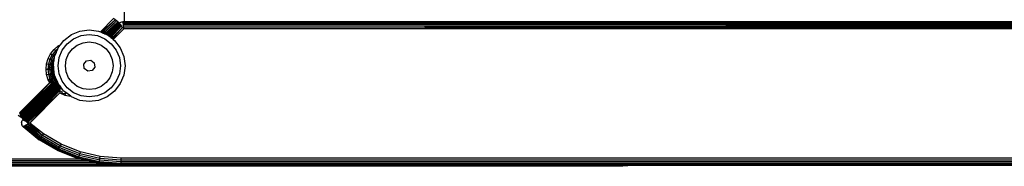
# Model space of a CAD drawing. Units: millimetres. Extents: x -5200 to 381523, y -3372 to 6911.
# Drawn here: x -839 to -633, y 2409 to 2439 of the extents above; entities that cross this region are included whole.
import ezdxf

# ---------------------------------------------------------------- set-up
doc = ezdxf.new("R2010")
doc.units = ezdxf.units.MM
doc.layers.add('Toestel 2D', color=7, linetype='Continuous', lineweight=20)
doc.layers.add('VP-EQ', color=7, linetype='Continuous', true_color=0x8a3492, plot=False)

# ---------------------------------------------------------------- blocks, each defined once
blk = doc.blocks.new('RB2867')
at = {"layer": 'VP-EQ', "color": 0}
for p, q in [((7914.46, -2574.279), (7914.46, -2579.401)), ((7913.962, -2579.612), (7914.238, -2579.336)), ((7913.981, -2579.621), (7914.269, -2579.36)), ((7914.269, -2579.36), (7913.986, -2579.622)), ((7914, -2579.629), (7914.269, -2579.36)), ((7914.02, -2579.637), (7914.299, -2579.382)), ((7914.299, -2579.382), (7914.024, -2579.638)), ((7914.033, -2579.642), (7914.299, -2579.382)), ((7914.036, -2579.643), (7914.299, -2579.382)), ((7914.269, -2579.36), (7914.238, -2579.336)), ((7914.299, -2579.382), (7914.269, -2579.36)), ((7914.324, -2579.401), (7914.299, -2579.382)), ((7913.535, -2579.596), (7913.729, -2579.571)), ((7913.729, -2579.571), (7913.923, -2579.596)), ((7914.054, -2579.651), (7914.324, -2579.401)), ((7914.324, -2579.401), (7914.065, -2579.655)), ((7914.068, -2579.656), (7914.324, -2579.401)), ((7914.075, -2579.66), (7914.334, -2579.409)), ((7914.082, -2579.662), (7914.343, -2579.415)), ((7914.343, -2579.415), (7914.092, -2579.666)), ((7914.098, -2579.669), (7914.35, -2579.42)), ((7914.103, -2579.671), (7914.35, -2579.42)), ((7914.106, -2579.673), (7914.355, -2579.424)), ((7914.109, -2579.675), (7914.358, -2579.427)), ((7914.112, -2579.678), (7914.36, -2579.431)), ((7914.116, -2579.68), (7914.362, -2579.434)), ((7914.119, -2579.683), (7914.366, -2579.439)), ((7914.366, -2579.439), (7914.123, -2579.686)), ((7914.371, -2579.446), (7914.128, -2579.69)), ((7914.371, -2579.446), (7914.13, -2579.691)), ((7914.135, -2579.695), (7914.371, -2579.446)), ((7914.378, -2579.455), (7914.141, -2579.7)), ((7914.386, -2579.465), (7914.147, -2579.704)), ((7914.149, -2579.706), (7914.386, -2579.465)), ((7914.154, -2579.71), (7914.386, -2579.465)), ((7914.157, -2579.712), (7914.386, -2579.465)), ((7914.172, -2579.724), (7914.405, -2579.49)), ((7914.405, -2579.49), (7914.181, -2579.73)), ((7914.405, -2579.49), (7914.183, -2579.732)), ((7914.427, -2579.519), (7914.201, -2579.746)), ((7914.427, -2579.519), (7914.213, -2579.755)), ((7914.45, -2579.551), (7914.231, -2579.769)), ((7914.232, -2579.769), (7914.45, -2579.551)), ((7914.334, -2579.409), (7914.324, -2579.401)), ((7914.343, -2579.415), (7914.334, -2579.409)), ((7914.35, -2579.42), (7914.343, -2579.415)), ((7914.355, -2579.424), (7914.35, -2579.42)), ((7914.358, -2579.427), (7914.355, -2579.424)), ((7914.374, -2579.418), (7914.36, -2579.431)), ((7914.362, -2579.434), (7914.36, -2579.431)), ((7914.366, -2579.439), (7914.362, -2579.434)), ((7914.371, -2579.446), (7914.366, -2579.439)), ((7914.378, -2579.455), (7914.371, -2579.446)), ((7914.374, -2579.418), (7914.391, -2579.408)), ((7914.386, -2579.465), (7914.378, -2579.455)), ((7914.405, -2579.49), (7914.386, -2579.465)), ((7914.391, -2579.408), (7914.41, -2579.403)), ((7914.427, -2579.519), (7914.405, -2579.49)), ((7914.41, -2579.403), (7914.43, -2579.401)), ((7914.45, -2579.551), (7914.427, -2579.519)), ((7914.43, -2579.401), (7914.43, -2579.406)), ((7914.46, -2579.401), (7914.43, -2579.401)), ((7941.901, -2579.402), (7914.43, -2579.406)), ((7941.898, -2579.407), (7914.43, -2579.406)), ((7914.43, -2579.406), (7914.431, -2579.412)), ((7941.898, -2579.407), (7914.431, -2579.412)), ((7914.431, -2579.412), (7914.432, -2579.421)), ((7941.892, -2579.417), (7914.431, -2579.412)), ((7941.892, -2579.417), (7914.432, -2579.421)), ((7914.432, -2579.421), (7914.434, -2579.432)), ((7941.88, -2579.437), (7914.434, -2579.432)), ((7914.434, -2579.432), (7914.436, -2579.445)), ((7941.88, -2579.437), (7914.436, -2579.445)), ((7941.869, -2579.457), (7914.436, -2579.445)), ((7914.436, -2579.445), (7914.44, -2579.476)), ((7941.869, -2579.457), (7914.44, -2579.476)), ((7941.853, -2579.485), (7914.44, -2579.476)), ((7914.44, -2579.476), (7914.445, -2579.512)), ((7941.853, -2579.485), (7914.445, -2579.512)), ((7941.834, -2579.517), (7914.445, -2579.512)), ((7914.445, -2579.512), (7914.45, -2579.551)), ((7941.834, -2579.517), (7914.45, -2579.551)), ((7941.815, -2579.551), (7914.45, -2579.551)), ((7941.901, -2579.402), (7914.46, -2579.401)), ((7913.127, -2579.884), (7913.198, -2579.791)), ((7913.198, -2579.791), (7913.354, -2579.671)), ((7913.267, -2579.86), (7913.402, -2579.756)), ((7913.354, -2579.671), (7913.535, -2579.596)), ((7913.402, -2579.756), (7913.56, -2579.691)), ((7913.56, -2579.691), (7913.729, -2579.668)), ((7913.729, -2579.668), (7913.898, -2579.691)), ((7913.898, -2579.691), (7914.055, -2579.756)), ((7913.923, -2579.596), (7913.962, -2579.612)), ((7913.962, -2579.612), (7913.981, -2579.621)), ((7913.981, -2579.621), (7913.986, -2579.622)), ((7913.986, -2579.622), (7914, -2579.629)), ((7914, -2579.629), (7914.02, -2579.637)), ((7914.02, -2579.637), (7914.024, -2579.638)), ((7914.024, -2579.638), (7914.033, -2579.642)), ((7914.033, -2579.642), (7914.036, -2579.643)), ((7914.036, -2579.643), (7914.054, -2579.651)), ((7914.054, -2579.651), (7914.065, -2579.655)), ((7914.055, -2579.756), (7914.19, -2579.86)), ((7914.065, -2579.655), (7914.068, -2579.656)), ((7914.068, -2579.656), (7914.075, -2579.66)), ((7914.075, -2579.66), (7914.082, -2579.662)), ((7914.082, -2579.662), (7914.092, -2579.666)), ((7914.092, -2579.666), (7914.098, -2579.669)), ((7914.098, -2579.669), (7914.103, -2579.671)), ((7914.103, -2579.671), (7914.106, -2579.673)), ((7914.106, -2579.673), (7914.109, -2579.675)), ((7914.109, -2579.675), (7914.112, -2579.678)), ((7914.112, -2579.678), (7914.116, -2579.68)), ((7914.116, -2579.68), (7914.119, -2579.683)), ((7914.119, -2579.683), (7914.123, -2579.686)), ((7914.123, -2579.686), (7914.128, -2579.69)), ((7914.128, -2579.69), (7914.13, -2579.691)), ((7914.13, -2579.691), (7914.135, -2579.695)), ((7914.135, -2579.695), (7914.141, -2579.7)), ((7914.141, -2579.7), (7914.147, -2579.704)), ((7914.147, -2579.704), (7914.149, -2579.706)), ((7914.149, -2579.706), (7914.154, -2579.71)), ((7914.154, -2579.71), (7914.157, -2579.712)), ((7914.157, -2579.712), (7914.172, -2579.724)), ((7914.172, -2579.724), (7914.181, -2579.73)), ((7914.181, -2579.73), (7914.183, -2579.732)), ((7914.183, -2579.732), (7914.201, -2579.746)), ((7914.201, -2579.746), (7914.213, -2579.755)), ((7914.213, -2579.755), (7914.231, -2579.769)), ((7914.231, -2579.769), (7914.259, -2579.79)), ((7914.259, -2579.79), (7914.378, -2579.946)), ((7912.92, -2580.069), (7912.993, -2579.981)), ((7912.993, -2579.981), (7913.081, -2579.908)), ((7912.993, -2579.981), (7913.02, -2580.008)), ((7913.071, -2579.967), (7913.02, -2580.008)), ((7913.044, -2580.032), (7913.071, -2579.967)), ((7913.071, -2579.967), (7913.079, -2579.946)), ((7913.079, -2579.946), (7913.094, -2579.927)), ((7913.081, -2579.908), (7913.127, -2579.884)), ((7913.094, -2579.927), (7913.081, -2579.908)), ((7913.094, -2579.927), (7913.127, -2579.884)), ((7913.098, -2580.152), (7913.164, -2579.995)), ((7913.164, -2579.995), (7913.267, -2579.86)), ((7913.296, -2580.071), (7913.376, -2579.968)), ((7913.376, -2579.968), (7913.479, -2579.889)), ((7913.479, -2579.889), (7913.599, -2579.839)), ((7913.599, -2579.839), (7913.729, -2579.822)), ((7913.729, -2579.822), (7913.858, -2579.839)), ((7913.858, -2579.839), (7913.978, -2579.889)), ((7913.978, -2579.889), (7914.082, -2579.968)), ((7914.082, -2579.968), (7914.161, -2580.071)), ((7914.19, -2579.86), (7914.294, -2579.995)), ((7914.294, -2579.995), (7914.359, -2580.152)), ((7914.378, -2579.946), (7914.453, -2580.127)), ((7912.835, -2580.279), (7912.867, -2580.17)), ((7912.867, -2580.17), (7912.92, -2580.069)), ((7912.867, -2580.17), (7912.903, -2580.184)), ((7912.903, -2580.184), (7912.873, -2580.286)), ((7912.953, -2580.09), (7912.903, -2580.184)), ((7912.903, -2580.184), (7912.936, -2580.198)), ((7912.936, -2580.198), (7912.908, -2580.293)), ((7912.92, -2580.069), (7912.953, -2580.09)), ((7912.936, -2580.198), (7912.983, -2580.11)), ((7912.936, -2580.198), (7912.965, -2580.21)), ((7912.965, -2580.21), (7912.939, -2580.299)), ((7913.02, -2580.008), (7912.953, -2580.09)), ((7912.953, -2580.09), (7912.983, -2580.11)), ((7912.965, -2580.21), (7913.003, -2580.139)), ((7912.965, -2580.21), (7912.987, -2580.219)), ((7913.04, -2580.04), (7912.983, -2580.11)), ((7912.983, -2580.11), (7913.005, -2580.125)), ((7912.987, -2580.219), (7912.994, -2580.206)), ((7912.994, -2580.206), (7913.003, -2580.139)), ((7913.003, -2580.139), (7913.005, -2580.125)), ((7913.005, -2580.125), (7913.04, -2580.04)), ((7913.02, -2580.008), (7913.044, -2580.032)), ((7913.04, -2580.04), (7913.044, -2580.032)), ((7913.076, -2580.321), (7913.098, -2580.152)), ((7913.229, -2580.321), (7913.246, -2580.192)), ((7913.246, -2580.192), (7913.296, -2580.071)), ((7913.669, -2580.218), (7913.759, -2580.206)), ((7913.759, -2580.206), (7913.832, -2580.261)), ((7914.161, -2580.071), (7914.211, -2580.192)), ((7914.211, -2580.192), (7914.228, -2580.321)), ((7914.359, -2580.152), (7914.381, -2580.321)), ((7914.453, -2580.127), (7914.479, -2580.321)), ((7912.824, -2580.393), (7912.835, -2580.279)), ((7912.824, -2580.393), (7912.863, -2580.392)), ((7912.837, -2580.506), (7912.824, -2580.393)), ((7912.835, -2580.279), (7912.873, -2580.286)), ((7912.873, -2580.286), (7912.863, -2580.392)), ((7912.863, -2580.392), (7912.875, -2580.498)), ((7912.863, -2580.392), (7912.899, -2580.392)), ((7912.908, -2580.293), (7912.873, -2580.286)), ((7912.899, -2580.392), (7912.908, -2580.293)), ((7912.899, -2580.392), (7912.93, -2580.392)), ((7912.899, -2580.392), (7912.91, -2580.49)), ((7912.939, -2580.299), (7912.908, -2580.293)), ((7912.93, -2580.392), (7912.939, -2580.299)), ((7912.93, -2580.392), (7912.954, -2580.391)), ((7912.93, -2580.392), (7912.94, -2580.484)), ((7912.939, -2580.299), (7912.962, -2580.303)), ((7912.962, -2580.303), (7912.954, -2580.391)), ((7912.954, -2580.391), (7912.964, -2580.479)), ((7912.954, -2580.391), (7912.969, -2580.391)), ((7912.987, -2580.219), (7912.962, -2580.303)), ((7912.977, -2580.306), (7912.962, -2580.303)), ((7912.969, -2580.391), (7912.98, -2580.329)), ((7912.974, -2580.391), (7912.969, -2580.391)), ((7912.969, -2580.391), (7912.978, -2580.476)), ((7912.98, -2580.329), (7912.974, -2580.391)), ((7912.974, -2580.391), (7912.983, -2580.475)), ((7912.984, -2580.283), (7912.977, -2580.306)), ((7912.977, -2580.306), (7912.981, -2580.307)), ((7912.979, -2580.321), (7912.977, -2580.306)), ((7912.98, -2580.329), (7912.979, -2580.321)), ((7913.004, -2580.515), (7912.98, -2580.329)), ((7912.984, -2580.283), (7912.987, -2580.219)), ((7912.987, -2580.219), (7912.992, -2580.221)), ((7913.098, -2580.49), (7913.076, -2580.321)), ((7913.246, -2580.45), (7913.229, -2580.321)), ((7913.613, -2580.29), (7913.669, -2580.218)), ((7913.625, -2580.381), (7913.613, -2580.29)), ((7913.698, -2580.436), (7913.625, -2580.381)), ((7913.844, -2580.352), (7913.788, -2580.424)), ((7913.832, -2580.261), (7913.844, -2580.352)), ((7914.228, -2580.321), (7914.211, -2580.45)), ((7914.381, -2580.321), (7914.359, -2580.49)), ((7914.479, -2580.321), (7914.453, -2580.515)), ((7912.837, -2580.506), (7912.875, -2580.498)), ((7912.871, -2580.615), (7912.837, -2580.506)), ((7912.871, -2580.615), (7912.907, -2580.599)), ((7912.901, -2580.674), (7912.871, -2580.615)), ((7912.875, -2580.498), (7912.91, -2580.49)), ((7912.875, -2580.498), (7912.907, -2580.599)), ((7912.907, -2580.599), (7912.901, -2580.674)), ((7912.907, -2580.599), (7912.94, -2580.585)), ((7912.907, -2580.599), (7912.911, -2580.675)), ((7912.95, -2580.679), (7912.907, -2580.599)), ((7912.91, -2580.49), (7912.94, -2580.484)), ((7912.94, -2580.585), (7912.91, -2580.49)), ((7912.94, -2580.484), (7912.964, -2580.479)), ((7912.969, -2580.573), (7912.94, -2580.484)), ((7912.94, -2580.585), (7912.969, -2580.573)), ((7912.94, -2580.585), (7912.959, -2580.68)), ((7912.94, -2580.585), (7912.988, -2580.672)), ((7912.94, -2580.585), (7912.972, -2580.677)), ((7912.948, -2580.663), (7912.94, -2580.585)), ((7912.964, -2580.479), (7912.978, -2580.476)), ((7912.99, -2580.563), (7912.964, -2580.479)), ((7912.969, -2580.573), (7912.99, -2580.563)), ((7912.969, -2580.573), (7913.014, -2580.654)), ((7912.978, -2580.476), (7912.983, -2580.475)), ((7913.004, -2580.557), (7912.978, -2580.476)), ((7912.983, -2580.475), (7913.009, -2580.555)), ((7912.99, -2580.563), (7913.004, -2580.557)), ((7912.99, -2580.563), (7913.033, -2580.64)), ((7913.05, -2580.629), (7913.004, -2580.515)), ((7913.009, -2580.555), (7913.004, -2580.557)), ((7913.004, -2580.557), (7913.046, -2580.632)), ((7913.009, -2580.555), (7913.05, -2580.629)), ((7913.164, -2580.647), (7913.098, -2580.49)), ((7913.296, -2580.571), (7913.246, -2580.45)), ((7913.376, -2580.674), (7913.296, -2580.571)), ((7913.788, -2580.424), (7913.698, -2580.436)), ((7914.161, -2580.571), (7914.082, -2580.674)), ((7914.211, -2580.45), (7914.161, -2580.571)), ((7914.359, -2580.49), (7914.294, -2580.647)), ((7914.453, -2580.515), (7914.378, -2580.696)), ((7912.27, -2581.305), (7912.901, -2580.674)), ((7912.901, -2580.674), (7912.277, -2581.319)), ((7912.901, -2580.674), (7912.285, -2581.336)), ((7912.911, -2580.675), (7912.285, -2581.336)), ((7912.285, -2581.336), (7912.95, -2580.679)), ((7912.95, -2580.679), (7912.293, -2581.354)), ((7912.95, -2580.679), (7912.3, -2581.366)), ((7912.959, -2580.68), (7912.3, -2581.366)), ((7912.986, -2580.683), (7912.3, -2581.366)), ((7912.996, -2580.683), (7912.303, -2581.373)), ((7912.986, -2580.683), (7912.303, -2581.373)), ((7912.996, -2580.683), (7912.312, -2581.393)), ((7913.028, -2580.686), (7912.312, -2581.393)), ((7913.038, -2580.686), (7912.317, -2581.402)), ((7913.028, -2580.686), (7912.317, -2581.402)), ((7913.038, -2580.686), (7912.321, -2581.41)), ((7912.323, -2581.416), (7913.038, -2580.686)), ((7913.071, -2580.687), (7912.323, -2581.416)), ((7913.071, -2580.687), (7912.332, -2581.428)), ((7913.075, -2580.69), (7912.332, -2581.428)), ((7913.081, -2580.698), (7912.332, -2581.428)), ((7913.081, -2580.698), (7912.346, -2581.44)), ((7912.346, -2581.44), (7913.084, -2580.702)), ((7913.086, -2580.704), (7912.346, -2581.44)), ((7913.086, -2580.704), (7912.352, -2581.445)), ((7913.088, -2580.708), (7912.352, -2581.445)), ((7913.09, -2580.71), (7912.352, -2581.445)), ((7913.095, -2580.716), (7912.352, -2581.445)), ((7913.095, -2580.716), (7912.359, -2581.452)), ((7913.097, -2580.72), (7912.359, -2581.452)), ((7913.099, -2580.722), (7912.359, -2581.452)), ((7912.363, -2581.462), (7913.099, -2580.722)), ((7913.099, -2580.729), (7912.363, -2581.462)), ((7913.1, -2580.736), (7912.363, -2581.462)), ((7913.1, -2580.736), (7912.371, -2581.466)), ((7913.1, -2580.752), (7912.371, -2581.466)), ((7913.1, -2580.752), (7912.383, -2581.472)), ((7913.101, -2580.761), (7912.383, -2581.472)), ((7913.101, -2580.768), (7912.383, -2581.472)), ((7913.101, -2580.768), (7912.393, -2581.476)), ((7913.102, -2580.78), (7912.393, -2581.476)), ((7913.103, -2580.797), (7912.393, -2581.476)), ((7913.103, -2580.797), (7912.402, -2581.481)), ((7913.104, -2580.806), (7912.402, -2581.481)), ((7913.104, -2580.806), (7912.42, -2581.49)), ((7912.911, -2580.675), (7912.901, -2580.674)), ((7912.911, -2580.675), (7912.95, -2580.679)), ((7912.948, -2580.663), (7912.959, -2580.68)), ((7912.95, -2580.679), (7912.948, -2580.663)), ((7912.95, -2580.679), (7912.959, -2580.68)), ((7912.959, -2580.68), (7912.972, -2580.677)), ((7912.974, -2580.682), (7912.959, -2580.68)), ((7912.972, -2580.677), (7912.988, -2580.672)), ((7912.972, -2580.677), (7912.974, -2580.682)), ((7912.974, -2580.682), (7912.988, -2580.672)), ((7912.986, -2580.683), (7912.974, -2580.682)), ((7912.986, -2580.683), (7912.988, -2580.672)), ((7912.986, -2580.683), (7912.996, -2580.683)), ((7912.988, -2580.672), (7913.014, -2580.654)), ((7912.996, -2580.683), (7912.988, -2580.672)), ((7913.001, -2580.676), (7912.988, -2580.672)), ((7912.996, -2580.683), (7913.001, -2580.676)), ((7912.996, -2580.683), (7913.028, -2580.686)), ((7913.001, -2580.676), (7913.014, -2580.654)), ((7913.028, -2580.686), (7913.001, -2580.676)), ((7913.014, -2580.654), (7913.033, -2580.64)), ((7913.014, -2580.654), (7913.028, -2580.686)), ((7913.037, -2580.681), (7913.014, -2580.654)), ((7913.028, -2580.686), (7913.038, -2580.686)), ((7913.033, -2580.64), (7913.046, -2580.632)), ((7913.074, -2580.684), (7913.033, -2580.64)), ((7913.071, -2580.687), (7913.033, -2580.64)), ((7913.033, -2580.64), (7913.037, -2580.681)), ((7913.037, -2580.681), (7913.042, -2580.686)), ((7913.038, -2580.686), (7913.037, -2580.681)), ((7913.038, -2580.686), (7913.042, -2580.686)), ((7913.042, -2580.686), (7913.071, -2580.687)), ((7913.046, -2580.632), (7913.05, -2580.629)), ((7913.046, -2580.632), (7913.059, -2580.647)), ((7913.05, -2580.629), (7913.054, -2580.634)), ((7913.059, -2580.647), (7913.054, -2580.634)), ((7913.059, -2580.647), (7913.074, -2580.684)), ((7913.076, -2580.687), (7913.071, -2580.687)), ((7913.076, -2580.687), (7913.074, -2580.684)), ((7913.079, -2580.696), (7913.076, -2580.687)), ((7913.081, -2580.698), (7913.079, -2580.696)), ((7913.084, -2580.702), (7913.081, -2580.698)), ((7913.088, -2580.708), (7913.084, -2580.702)), ((7913.09, -2580.71), (7913.088, -2580.708)), ((7913.095, -2580.716), (7913.09, -2580.71)), ((7913.097, -2580.72), (7913.095, -2580.716)), ((7913.099, -2580.722), (7913.097, -2580.72)), ((7913.099, -2580.729), (7913.099, -2580.722)), ((7913.1, -2580.736), (7913.099, -2580.729)), ((7913.108, -2580.733), (7913.099, -2580.729)), ((7913.124, -2580.754), (7913.1, -2580.736)), ((7913.144, -2580.798), (7913.1, -2580.736)), ((7913.1, -2580.752), (7913.1, -2580.736)), ((7913.101, -2580.761), (7913.1, -2580.752)), ((7913.144, -2580.798), (7913.101, -2580.761)), ((7913.101, -2580.768), (7913.101, -2580.761)), ((7913.102, -2580.78), (7913.101, -2580.768)), ((7913.102, -2580.78), (7913.144, -2580.798)), ((7913.102, -2580.78), (7913.103, -2580.797)), ((7913.104, -2580.806), (7913.103, -2580.797)), ((7913.104, -2580.806), (7913.144, -2580.798)), ((7913.124, -2580.819), (7913.104, -2580.806)), ((7913.106, -2580.83), (7913.104, -2580.806)), ((7913.108, -2580.733), (7913.124, -2580.754)), ((7913.15, -2580.788), (7913.124, -2580.754)), ((7913.144, -2580.798), (7913.134, -2580.813)), ((7913.15, -2580.788), (7913.144, -2580.798)), ((7913.165, -2580.808), (7913.144, -2580.798)), ((7913.165, -2580.808), (7913.15, -2580.788)), ((7913.267, -2580.782), (7913.164, -2580.647)), ((7913.198, -2580.851), (7913.165, -2580.808)), ((7913.402, -2580.886), (7913.267, -2580.782)), ((7913.479, -2580.753), (7913.376, -2580.674)), ((7913.599, -2580.803), (7913.479, -2580.753)), ((7913.729, -2580.82), (7913.599, -2580.803)), ((7913.858, -2580.803), (7913.729, -2580.82)), ((7913.978, -2580.753), (7913.858, -2580.803)), ((7914.082, -2580.674), (7913.978, -2580.753)), ((7914.19, -2580.782), (7914.055, -2580.886)), ((7914.294, -2580.647), (7914.19, -2580.782)), ((7914.378, -2580.696), (7914.259, -2580.851)), ((7913.106, -2580.83), (7912.42, -2581.49)), ((7913.107, -2580.839), (7912.42, -2581.49)), ((7913.107, -2580.839), (7912.433, -2581.496)), ((7913.107, -2580.839), (7912.446, -2581.502)), ((7913.108, -2580.846), (7912.446, -2581.502)), ((7913.108, -2580.846), (7912.45, -2581.504)), ((7913.113, -2580.888), (7912.45, -2581.504)), ((7913.113, -2580.888), (7912.481, -2581.52)), ((7912.482, -2581.519), (7913.113, -2580.888)), ((7913.107, -2580.839), (7913.106, -2580.83)), ((7913.108, -2580.846), (7913.107, -2580.839)), ((7913.108, -2580.846), (7913.113, -2580.841)), ((7913.108, -2580.846), (7913.112, -2580.849)), ((7913.109, -2580.854), (7913.112, -2580.849)), ((7913.109, -2580.854), (7913.113, -2580.888)), ((7913.115, -2580.844), (7913.112, -2580.849)), ((7913.112, -2580.849), (7913.112, -2580.856)), ((7913.134, -2580.853), (7913.112, -2580.849)), ((7913.177, -2580.879), (7913.112, -2580.849)), ((7913.221, -2580.936), (7913.113, -2580.888)), ((7913.113, -2580.888), (7913.231, -2580.905)), ((7913.113, -2580.888), (7913.221, -2580.936)), ((7913.239, -2580.882), (7913.198, -2580.851)), ((7913.231, -2580.905), (7913.217, -2580.898)), ((7913.231, -2580.905), (7913.221, -2580.936)), ((7913.221, -2580.936), (7913.34, -2580.96)), ((7913.233, -2580.899), (7913.239, -2580.882)), ((7913.34, -2580.96), (7913.239, -2580.882)), ((7913.354, -2580.97), (7913.34, -2580.96)), ((7913.535, -2581.045), (7913.354, -2580.97)), ((7913.56, -2580.951), (7913.402, -2580.886)), ((7913.729, -2580.973), (7913.56, -2580.951)), ((7913.898, -2580.951), (7913.729, -2580.973)), ((7914.055, -2580.886), (7913.898, -2580.951)), ((7914.104, -2580.97), (7913.923, -2581.045)), ((7914.259, -2580.851), (7914.104, -2580.97)), ((7913.729, -2581.071), (7913.535, -2581.045)), ((7913.923, -2581.045), (7913.729, -2581.071)), ((7912.244, -2581.353), (7912.317, -2581.402)), ((7912.27, -2581.305), (7912.277, -2581.319)), ((7912.277, -2581.319), (7912.285, -2581.336)), ((7912.285, -2581.336), (7912.293, -2581.354)), ((7912.293, -2581.354), (7912.3, -2581.366)), ((7912.3, -2581.366), (7912.303, -2581.373)), ((7912.303, -2581.373), (7912.312, -2581.393)), ((7912.312, -2581.393), (7912.317, -2581.402)), ((7912.317, -2581.402), (7912.321, -2581.41)), ((7912.321, -2581.41), (7912.323, -2581.416)), ((7912.323, -2581.416), (7912.328, -2581.425)), ((7912.328, -2581.425), (7912.332, -2581.428)), ((7912.332, -2581.428), (7912.332, -2581.433)), ((7912.332, -2581.433), (7912.337, -2581.444)), ((7912.332, -2581.433), (7912.343, -2581.438)), ((7912.346, -2581.44), (7912.337, -2581.444)), ((7912.337, -2581.444), (7912.339, -2581.448)), ((7912.339, -2581.448), (7912.346, -2581.44)), ((7912.346, -2581.44), (7912.339, -2581.45)), ((7912.343, -2581.438), (7912.346, -2581.44)), ((7912.352, -2581.445), (7912.344, -2581.452)), ((7912.346, -2581.44), (7912.352, -2581.445)), ((7912.31, -2581.511), (7912.315, -2581.489)), ((7912.31, -2581.511), (7912.31, -2581.534)), ((7912.31, -2581.534), (7912.316, -2581.556)), ((7912.315, -2581.489), (7912.325, -2581.468)), ((7912.326, -2581.577), (7912.316, -2581.556)), ((7912.325, -2581.468), (7912.339, -2581.45)), ((7912.341, -2581.594), (7912.326, -2581.577)), ((7912.339, -2581.45), (7912.344, -2581.452)), ((7912.341, -2581.594), (7912.346, -2581.591)), ((7912.684, -2581.869), (7912.341, -2581.594)), ((7912.344, -2581.452), (7912.354, -2581.457)), ((7912.346, -2581.591), (7912.359, -2581.585)), ((7912.346, -2581.591), (7912.684, -2581.869)), ((7912.346, -2581.591), (7912.686, -2581.865)), ((7912.359, -2581.452), (7912.354, -2581.457)), ((7912.354, -2581.457), (7912.357, -2581.459)), ((7912.359, -2581.452), (7912.357, -2581.459)), ((7912.357, -2581.459), (7912.363, -2581.462)), ((7912.359, -2581.452), (7912.362, -2581.454)), ((7912.365, -2581.582), (7912.359, -2581.585)), ((7912.686, -2581.865), (7912.359, -2581.585)), ((7912.359, -2581.585), (7912.695, -2581.853)), ((7912.363, -2581.462), (7912.371, -2581.466)), ((7912.365, -2581.582), (7912.386, -2581.57)), ((7912.709, -2581.833), (7912.365, -2581.582)), ((7912.365, -2581.582), (7912.695, -2581.853)), ((7912.371, -2581.466), (7912.383, -2581.472)), ((7912.383, -2581.472), (7912.393, -2581.476)), ((7912.403, -2581.562), (7912.386, -2581.57)), ((7912.386, -2581.57), (7912.709, -2581.833)), ((7912.393, -2581.476), (7912.402, -2581.481)), ((7912.402, -2581.481), (7912.42, -2581.49)), ((7912.402, -2581.481), (7912.456, -2581.533)), ((7912.403, -2581.562), (7912.434, -2581.545)), ((7912.403, -2581.562), (7912.709, -2581.833)), ((7912.726, -2581.808), (7912.403, -2581.562)), ((7912.42, -2581.49), (7912.433, -2581.496)), ((7912.433, -2581.496), (7912.446, -2581.502)), ((7912.456, -2581.533), (7912.434, -2581.545)), ((7912.747, -2581.778), (7912.434, -2581.545)), ((7912.434, -2581.545), (7912.726, -2581.808)), ((7912.446, -2581.502), (7912.45, -2581.504)), ((7912.45, -2581.504), (7912.481, -2581.52)), ((7912.481, -2581.52), (7912.456, -2581.533)), ((7912.456, -2581.533), (7912.747, -2581.778)), ((7912.487, -2581.524), (7912.481, -2581.52)), ((7912.747, -2581.778), (7912.487, -2581.524)), ((7912.769, -2581.746), (7912.487, -2581.524)), ((7912.695, -2581.853), (7912.686, -2581.865)), ((7912.695, -2581.853), (7912.709, -2581.833)), ((7913.083, -2582.08), (7912.695, -2581.853)), ((7912.709, -2581.833), (7912.726, -2581.808)), ((7913.094, -2582.058), (7912.709, -2581.833)), ((7912.726, -2581.808), (7912.747, -2581.778)), ((7913.107, -2582.03), (7912.726, -2581.808)), ((7912.747, -2581.778), (7912.769, -2581.746)), ((7913.123, -2581.998), (7912.747, -2581.778)), ((7913.14, -2581.963), (7912.769, -2581.746)), ((7912.684, -2581.869), (7912.686, -2581.865)), ((7913.075, -2582.098), (7912.684, -2581.869)), ((7913.077, -2582.093), (7912.686, -2581.865)), ((7913.094, -2582.058), (7913.083, -2582.08)), ((7913.107, -2582.03), (7913.094, -2582.058)), ((7913.094, -2582.058), (7913.509, -2582.223)), ((7913.123, -2581.998), (7913.107, -2582.03)), ((7913.107, -2582.03), (7913.518, -2582.193)), ((7913.14, -2581.963), (7913.123, -2581.998)), ((7913.123, -2581.998), (7913.529, -2582.159)), ((7913.54, -2582.122), (7913.14, -2581.963)), ((7913.075, -2582.098), (7913.077, -2582.093)), ((7913.495, -2582.265), (7913.075, -2582.098)), ((7913.083, -2582.08), (7913.077, -2582.093)), ((7913.077, -2582.093), (7913.497, -2582.26)), ((7913.083, -2582.08), (7913.501, -2582.246)), ((7913.495, -2582.265), (7913.497, -2582.26)), ((7913.536, -2582.274), (7913.495, -2582.265)), ((7913.497, -2582.26), (7913.501, -2582.246)), ((7913.497, -2582.26), (7913.559, -2582.274)), ((7913.509, -2582.223), (7913.501, -2582.246)), ((7913.501, -2582.246), (7913.625, -2582.274)), ((7913.518, -2582.193), (7913.509, -2582.223)), ((7913.509, -2582.223), (7913.943, -2582.323)), ((7913.529, -2582.159), (7913.518, -2582.193)), ((7913.518, -2582.193), (7913.948, -2582.292)), ((7913.54, -2582.122), (7913.529, -2582.159)), ((7913.529, -2582.159), (7913.953, -2582.257)), ((7913.959, -2582.218), (7913.54, -2582.122)), ((7913.948, -2582.292), (7913.953, -2582.257)), ((7913.953, -2582.257), (7913.959, -2582.218)), ((7913.953, -2582.257), (7914.388, -2582.29)), ((7914.388, -2582.251), (7913.959, -2582.218)), ((7914.388, -2582.251), (7914.388, -2582.29)), ((7940.256, -2582.251), (7914.388, -2582.251)), ((7913.536, -2582.274), (7892.585, -2582.274)), ((7913.704, -2582.313), (7892.585, -2582.313)), ((7913.851, -2582.347), (7892.585, -2582.349)), ((7914.117, -2582.38), (7892.585, -2582.38)), ((7914.117, -2582.38), (7892.585, -2582.386)), ((7914.388, -2582.401), (7892.585, -2582.4)), ((7914.388, -2582.401), (7892.585, -2582.404)), ((7924.894, -2582.404), (7892.585, -2582.408)), ((7924.894, -2582.419), (7892.585, -2582.415)), ((7924.894, -2582.419), (7892.585, -2582.419)), ((7924.894, -2582.424), (7892.585, -2582.424)), ((7913.704, -2582.313), (7913.536, -2582.274)), ((7913.559, -2582.274), (7913.536, -2582.274)), ((7913.559, -2582.274), (7913.727, -2582.313)), ((7913.625, -2582.274), (7913.559, -2582.274)), ((7913.625, -2582.274), (7913.793, -2582.313)), ((7913.851, -2582.347), (7913.704, -2582.313)), ((7913.727, -2582.313), (7913.704, -2582.313)), ((7913.727, -2582.313), (7913.873, -2582.347)), ((7913.793, -2582.313), (7913.727, -2582.313)), ((7913.793, -2582.313), (7913.94, -2582.347)), ((7913.937, -2582.367), (7913.851, -2582.347)), ((7913.873, -2582.347), (7913.851, -2582.347)), ((7913.873, -2582.347), (7913.937, -2582.362)), ((7913.94, -2582.347), (7913.873, -2582.347)), ((7913.937, -2582.362), (7913.94, -2582.347)), ((7913.937, -2582.362), (7913.937, -2582.367)), ((7913.937, -2582.362), (7914.388, -2582.396)), ((7913.937, -2582.367), (7914.117, -2582.38)), ((7913.94, -2582.347), (7913.943, -2582.323)), ((7913.94, -2582.347), (7914.388, -2582.381)), ((7913.943, -2582.323), (7913.948, -2582.292)), ((7913.943, -2582.323), (7914.388, -2582.357)), ((7913.948, -2582.292), (7914.388, -2582.326)), ((7914.388, -2582.401), (7914.117, -2582.38)), ((7914.388, -2582.29), (7914.388, -2582.326)), ((7914.388, -2582.29), (7940.263, -2582.29)), ((7914.388, -2582.326), (7940.27, -2582.326)), ((7914.388, -2582.326), (7914.388, -2582.357)), ((7914.388, -2582.357), (7940.276, -2582.357)), ((7914.388, -2582.357), (7914.388, -2582.381)), ((7914.388, -2582.357), (7940.279, -2582.37)), ((7914.388, -2582.381), (7940.279, -2582.37)), ((7914.388, -2582.381), (7940.281, -2582.381)), ((7914.388, -2582.381), (7940.283, -2582.389)), ((7914.388, -2582.381), (7914.388, -2582.396)), ((7914.388, -2582.396), (7940.283, -2582.389)), ((7914.388, -2582.396), (7914.388, -2582.401)), ((7914.388, -2582.396), (7940.284, -2582.396)), ((7914.388, -2582.396), (7924.894, -2582.4)), ((7914.388, -2582.401), (7924.894, -2582.4)), ((7924.894, -2582.404), (7914.388, -2582.401)), ((7924.894, -2582.4), (7924.894, -2582.404)), ((7924.894, -2582.4), (7924.937, -2582.401)), ((7924.937, -2582.401), (7924.894, -2582.404)), ((7925.135, -2582.401), (7924.894, -2582.419)), ((7925.203, -2582.401), (7924.894, -2582.424)), ((7924.894, -2582.404), (7924.894, -2582.419)), ((7924.894, -2582.424), (7924.894, -2582.419)), ((7924.937, -2582.401), (7925.135, -2582.401)), ((7925.135, -2582.401), (7925.203, -2582.401)), ((7925.203, -2582.401), (7940.284, -2582.399))]:
    blk.add_line(p, q, dxfattribs=at)
blk = doc.blocks.new('VPL-14-RB2867')
at = {"layer": 'Toestel 2D', "color": 0, "xscale": 10, "yscale": 10, "zscale": 10}
blk.add_blockref('RB2867', (-79961.88, 28232.95), dxfattribs=at)

msp = doc.modelspace()

# ---------------------------------------------------------------- block references
msp.add_blockref('VPL-14-RB2867', (0, 0))

doc.saveas('drawing.dxf')
